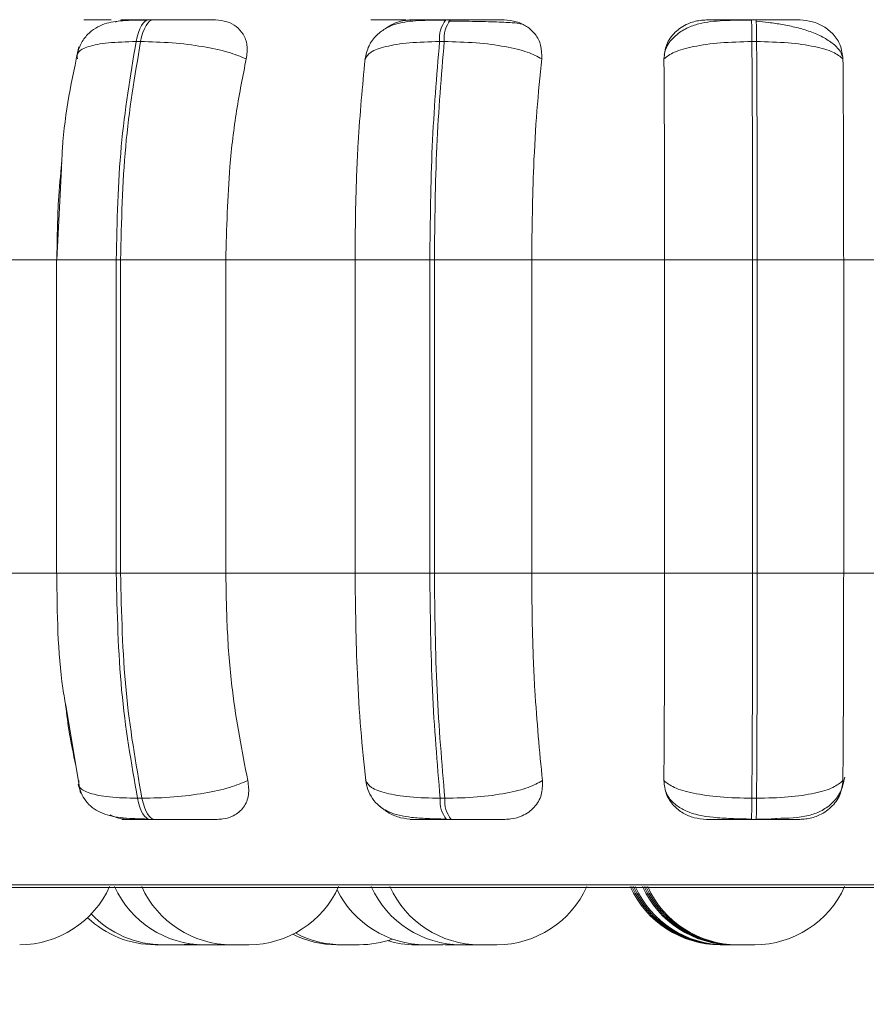
# Model space of a CAD drawing. Units: millimetres. Extents: x 913 to 1326, y 2 to 282.
# Drawn here: x 954 to 955, y 83 to 84 of the extents above; entities that cross this region are included whole.
import ezdxf

# ---------------------------------------------------------------- set-up
doc = ezdxf.new("R2010")
doc.units = ezdxf.units.MM
doc.header["$PDSIZE"] = -1
doc.layers.add('DIMENSIONS', color=252, linetype='Continuous')
doc.styles.get("Standard").update_dxf_attribs({"font": 'arial.ttf'})
doc.dimstyles.new('ISO-25 - ab', dxfattribs={"dimtxt": 3, "dimasz": 2.5, "dimexe": 1.25, "dimexo": 0.625, "dimtad": 1, "dimdec": 0, "dimlfac": 30, "dimrnd": 5, "dimzin": 1, "dimtxsty": 'Standard', "dimcen": 2.5, "dimadec": 0, "dimazin": 0, "dimtfac": 1, "dimtdec": 0, "dimtmove": 0, "dimatfit": 3, "dimfxl": 1, "dimlwd": 15, "dimlwe": 15, "dimarcsym": 0})

# ---------------------------------------------------------------- blocks, each defined once
blk = doc.blocks.new('*D26')
at = {"layer": 'Defpoints', "color": 0, "lineweight": 15, "transparency": 16777216}
for p in [(953.07644, 83.94126), (1017.24311, 83.94126), (1017.24311, 71.81668)]:
    blk.add_point(p, dxfattribs=at)
at = {"layer": 'DIMENSIONS', "color": 0, "lineweight": 15, "transparency": 16777216}
for p, q in [((953.07644, 83.31626), (953.07644, 70.56668)), ((1017.24311, 83.31626), (1017.24311, 70.56668)), ((955.57644, 71.81668), (1014.74311, 71.81668))]:
    blk.add_line(p, q, dxfattribs=at)
for points in [[(955.57644, 72.23335), (955.57644, 71.40001), (953.07644, 71.81668)], [(1014.74311, 72.23335), (1014.74311, 71.40001), (1017.24311, 71.81668)]]:
    blk.add_solid(points, dxfattribs=at)
at = {"layer": 'DIMENSIONS', "color": 0, "lineweight": 15, "transparency": 16777216, "insert": (985.15978, 74.36426), "char_height": 3, "attachment_point": 5}
blk.add_mtext('1925 [75,8"]', dxfattribs=at)
blk = doc.blocks.new('*D27')
at = {"layer": 'Defpoints', "color": 0, "lineweight": 15, "transparency": 16777216}
for p in [(942.76367, 116.50472), (985.15978, 116.50472), (953.75338, 83.03738)]:
    blk.add_point(p, dxfattribs=at)
at = {"layer": 'DIMENSIONS', "color": 0, "lineweight": 15, "transparency": 16777216}
for p, q in [((984.53478, 116.50472), (941.51367, 116.50472)), ((942.76367, 85.53738), (942.76367, 114.00472)), ((953.12838, 83.03738), (941.51367, 83.03738))]:
    blk.add_line(p, q, dxfattribs=at)
for points in [[(942.347, 114.00472), (943.18033, 114.00472), (942.76367, 116.50472)], [(942.347, 85.53738), (943.18033, 85.53738), (942.76367, 83.03738)]]:
    blk.add_solid(points, dxfattribs=at)
at = {"layer": 'DIMENSIONS', "color": 0, "lineweight": 15, "transparency": 16777216, "insert": (940.21609, 99.77105), "char_height": 3, "attachment_point": 5, "rotation": 90}
blk.add_mtext('1005 [39,5"]', dxfattribs=at)

msp = doc.modelspace()

# ---------------------------------------------------------------- linework, layer by layer
at = {"color": 7, "linetype": 'Continuous', "lineweight": 15}
for p, q in [((954.30812, 83.72611), (954.30481, 83.72611)), ((954.5294, 83.72611), (954.52594, 83.72611)), ((954.53811, 83.725), (954.52805, 83.72506)), ((954.75709, 83.72611), (954.75358, 83.72611)), ((954.29865, 83.70989), (954.29533, 83.70989)), ((954.52476, 83.70989), (954.52129, 83.70989)), ((954.75742, 83.70989), (954.75391, 83.70989)), ((954.46581, 83.69694), (954.46653, 83.69921)), ((954.23971, 83.61528), (954.23621, 83.54739)), ((954.14587, 83.54739), (954.23634, 83.54739)), ((954.23593, 83.54739), (954.23593, 83.31405)), ((954.28051, 83.54739), (954.28374, 83.54739)), ((954.28051, 83.31405), (954.28051, 83.54739)), ((954.28374, 83.54739), (954.36214, 83.54739)), ((954.28374, 83.54739), (954.28374, 83.31405)), ((954.36214, 83.54739), (954.45835, 83.54739)), ((954.36214, 83.54739), (954.36214, 83.31405)), ((954.45835, 83.31405), (954.45835, 83.54739)), ((954.45835, 83.54739), (954.51405, 83.54739)), ((954.51405, 83.31405), (954.51405, 83.54739)), ((954.51405, 83.54739), (954.51742, 83.54739)), ((954.51742, 83.54739), (954.58991, 83.54739)), ((954.51742, 83.54739), (954.51742, 83.31405)), ((954.58991, 83.54739), (954.58991, 83.31405)), ((954.58991, 83.54739), (954.68892, 83.54739)), ((954.68892, 83.31405), (954.68892, 83.54739)), ((954.68892, 83.54739), (954.75447, 83.54739)), ((954.75447, 83.31405), (954.75447, 83.54739)), ((954.75447, 83.54739), (954.75788, 83.54739)), ((954.75788, 83.54739), (954.82225, 83.54739)), ((954.75788, 83.54739), (954.75788, 83.31405)), ((954.82225, 83.54739), (954.82225, 83.31405)), ((954.82225, 83.54739), (954.92106, 83.54739)), ((954.14587, 83.31405), (954.23634, 83.31405)), ((954.28051, 83.31405), (954.28374, 83.31405)), ((954.28374, 83.31405), (954.36214, 83.31405)), ((954.36214, 83.31405), (954.45835, 83.31405)), ((954.45835, 83.31405), (954.51405, 83.31405)), ((954.51405, 83.31405), (954.51742, 83.31405)), ((954.51742, 83.31405), (954.58991, 83.31405)), ((954.58991, 83.31405), (954.68892, 83.31405)), ((954.68892, 83.31405), (954.75447, 83.31405)), ((954.75447, 83.31405), (954.75788, 83.31405)), ((954.75788, 83.31405), (954.82225, 83.31405)), ((954.82225, 83.31405), (954.92106, 83.31405)), ((954.24321, 83.21396), (954.25395, 83.15025)), ((954.29637, 83.14641), (954.29969, 83.14641)), ((954.5218, 83.14641), (954.52527, 83.14641)), ((954.75387, 83.14641), (954.75738, 83.14641)), ((954.30574, 83.13072), (954.30906, 83.13072)), ((954.52639, 83.13072), (954.52986, 83.13072)), ((954.75355, 83.13072), (954.75706, 83.13072)), ((953.55037, 83.07993), (955.93037, 83.07993)), ((954.32808, 83.03739), (954.31525, 83.03739)), ((954.33954, 83.03739), (954.3267, 83.03739)), ((954.32808, 83.03739), (954.33716, 83.03795)), ((954.33954, 83.03739), (954.34289, 83.03746)), ((954.35907, 83.03739), (954.36274, 83.03748)), ((954.37927, 83.03739), (954.3664, 83.03739)), ((954.46154, 83.03739), (954.44871, 83.03739)), ((954.52362, 83.03739), (954.51074, 83.03739)), ((954.5236, 83.03739), (954.53103, 83.03777)), ((954.52538, 83.03741), (954.52717, 83.03739))]:
    msp.add_line(p, q, dxfattribs=at)
at = {"color": 8, "linetype": 'Continuous', "lineweight": 15}
for p, q in [((954.30812, 83.72611), (954.30817, 83.72611)), ((954.23593, 83.54739), (954.28051, 83.54739)), ((954.23593, 83.31405), (954.28051, 83.31405)), ((953.54215, 83.0821), (955.9386, 83.0821))]:
    msp.add_line(p, q, dxfattribs=at)
at = {"color": 7, "linetype": 'Continuous', "lineweight": 15, "flags": 128}
for points in [[(954.29533, 83.70989), (954.29615, 83.71344), (954.2971, 83.71664), (954.29819, 83.71945), (954.29938, 83.72181), (954.30067, 83.72368), (954.30203, 83.72503), (954.30343, 83.72585), (954.30485, 83.72611)], [(954.30817, 83.72611), (954.30674, 83.72585), (954.30534, 83.72503), (954.30398, 83.72368), (954.30269, 83.72181), (954.3015, 83.71945), (954.30041, 83.71664), (954.29946, 83.71344), (954.29865, 83.70989)], [(954.30574, 83.13072), (954.30435, 83.13099), (954.30298, 83.13178), (954.30165, 83.1331), (954.30039, 83.1349), (954.29921, 83.13718), (954.29814, 83.13989), (954.29719, 83.14298), (954.29637, 83.14641)], [(954.29969, 83.14641), (954.3005, 83.14298), (954.30145, 83.13989), (954.30253, 83.13718), (954.3037, 83.1349), (954.30496, 83.1331), (954.30629, 83.13178), (954.30766, 83.13099), (954.30906, 83.13072)]]:
    msp.add_lwpolyline(points, dxfattribs=at)
at = {"color": 7, "linetype": 'Continuous', "lineweight": 15}
for centre, radius, start, end in [((954.54382, 83.71219), 0.02264, 142.06519, 185.84909), ((954.54728, 83.71219), 0.02264, 142.06519, 185.84909), ((954.49234, 83.71271), 0.26159, 359.3811, 2.93693), ((954.49631, 83.71272), 0.26112, 359.37795, 2.94008), ((954.54367, 83.14429), 0.02197, 174.47813, 218.15454), ((954.54714, 83.14429), 0.02197, 174.47813, 218.15454), ((954.50134, 83.14376), 0.25254, 357.03986, 0.60021), ((954.50486, 83.14376), 0.25254, 357.03986, 0.60021), ((954.20865, 83.11072), 0.07333, 270, 335.85226), ((954.34624, 83.11072), 0.07333, 204.14774, 270), ((954.36642, 83.11072), 0.07333, 204.14774, 270), ((954.37925, 83.11072), 0.07333, 270, 335.85226), ((954.53729, 83.11072), 0.07333, 204.14774, 270), ((954.55125, 83.11072), 0.07333, 204.14774, 270), ((954.56408, 83.11072), 0.07333, 270, 335.85226), ((954.73018, 83.11072), 0.07333, 204.14774, 270), ((954.73146, 83.11072), 0.07333, 204.14774, 270), ((954.73272, 83.11072), 0.07333, 204.14774, 270), ((954.73398, 83.11072), 0.07333, 204.14774, 270), ((954.73941, 83.11072), 0.07333, 204.14774, 270), ((954.74067, 83.11072), 0.07333, 204.14774, 270), ((954.74193, 83.11072), 0.07333, 204.14774, 270), ((954.74321, 83.11072), 0.07333, 204.14774, 270), ((954.75604, 83.11072), 0.07333, 270, 335.85226), ((954.51076, 83.11072), 0.07333, 206.2772, 270), ((954.30963, 83.11072), 0.07333, 226.48923, 270), ((954.31525, 83.11072), 0.07333, 223.37819, 270), ((954.44486, 83.11072), 0.07333, 243.42567, 270), ((954.44871, 83.11072), 0.07333, 241.7343, 270), ((954.46154, 83.11072), 0.07333, 270, 289.60874), ((954.50341, 83.11072), 0.07333, 253.41157, 270)]:
    msp.add_arc(centre, radius, start, end, dxfattribs=at)
for points, knots in [([(954.30345, 83.72586), (954.29722, 83.72582), (954.28548, 83.72573), (954.27402, 83.72421), (954.26515, 83.72026), (954.25899, 83.71533), (954.25376, 83.70837), (954.25203, 83.70244), (954.25116, 83.69948)], [0, 0, 0, 0, 0.272927, 0.514432, 0.632907, 0.75368, 0.877148, 1, 1, 1, 1]), ([(954.26189, 83.72594), (954.2599, 83.72596), (954.25591, 83.726), (954.25637, 83.72605), (954.25969, 83.72608), (954.26393, 83.7261), (954.26958, 83.72611), (954.27438, 83.72611), (954.27675, 83.72611)], [0, 0, 0, 0, 0.249964, 0.499288, 0.626927, 0.74989, 0.876061, 1, 1, 1, 1]), ([(954.27993, 83.72442), (954.28136, 83.72489), (954.28432, 83.72585), (954.28725, 83.72591), (954.28876, 83.72594)], [0, 0, 0, 0, 0.48384, 1, 1, 1, 1]), ([(954.28876, 83.72594), (954.28688, 83.72596), (954.28311, 83.726), (954.28389, 83.72605), (954.28743, 83.72608), (954.29183, 83.7261), (954.2976, 83.72611), (954.30245, 83.72611), (954.30485, 83.72611)], [0, 0, 0, 0, 0.2499569, 0.4992879, 0.6266412, 0.7498625, 0.8759237, 1, 1, 1, 1]), ([(954.35438, 83.72594), (954.35275, 83.72596), (954.3495, 83.726), (954.34039, 83.72605), (954.33138, 83.72608), (954.32378, 83.7261), (954.31582, 83.72611), (954.3107, 83.72611), (954.30817, 83.72611)], [0, 0, 0, 0, 0.249945, 0.499282, 0.626914, 0.749894, 0.876058, 1, 1, 1, 1]), ([(954.35438, 83.72594), (954.35733, 83.72568), (954.3632, 83.72515), (954.3703, 83.72126), (954.3756, 83.71533), (954.37863, 83.70704), (954.3778, 83.7004), (954.37736, 83.69694)], [0, 0, 0, 0, 0.177758, 0.354831, 0.546298, 0.763531, 1, 1, 1, 1]), ([(954.52527, 83.72586), (954.51853, 83.72583), (954.50551, 83.72577), (954.49198, 83.7243), (954.48155, 83.72026), (954.47421, 83.7149), (954.4681, 83.70698), (954.46653, 83.70008), (954.46574, 83.69661)], [0, 0, 0, 0, 0.25029, 0.483456, 0.603515, 0.730546, 0.864314, 1, 1, 1, 1]), ([(954.47246, 83.72594), (954.47134, 83.72596), (954.46912, 83.726), (954.47195, 83.72605), (954.47696, 83.72608), (954.48231, 83.7261), (954.48885, 83.72611), (954.49397, 83.72611), (954.4965, 83.72611)], [0, 0, 0, 0, 0.2499539, 0.4992782, 0.6269346, 0.7498871, 0.8760678, 1, 1, 1, 1]), ([(954.48187, 83.72), (954.48351, 83.72112), (954.48763, 83.72395), (954.49453, 83.72564), (954.49919, 83.72586), (954.50076, 83.72594)], [0, 0, 0, 0, 0.30378, 0.765796, 1, 1, 1, 1]), ([(954.50076, 83.72594), (954.49977, 83.72596), (954.49778, 83.726), (954.50091, 83.72605), (954.50613, 83.72608), (954.51161, 83.7261), (954.51826, 83.72611), (954.52341, 83.72611), (954.52596, 83.72611)], [0, 0, 0, 0, 0.249938, 0.499276, 0.626639, 0.749879, 0.875913, 1, 1, 1, 1]), ([(954.56939, 83.72594), (954.56866, 83.72596), (954.56721, 83.726), (954.55999, 83.72605), (954.55209, 83.72608), (954.54503, 83.7261), (954.53732, 83.72611), (954.53204, 83.72611), (954.52942, 83.72611)], [0, 0, 0, 0, 0.249926, 0.499284, 0.62695, 0.7499, 0.876066, 1, 1, 1, 1]), ([(954.58221, 83.72301), (954.58098, 83.72325), (954.57819, 83.7238), (954.56855, 83.72433), (954.55785, 83.72468), (954.54851, 83.72487), (954.54167, 83.72498), (954.53818, 83.725), (954.53811, 83.725)], [0, 0, 0, 0, 0.236931, 0.537688, 0.689804, 0.842987, 0.996856, 1, 1, 1, 1]), ([(954.56939, 83.72594), (954.57249, 83.72568), (954.57869, 83.72515), (954.58669, 83.72126), (954.59308, 83.71533), (954.59741, 83.70704), (954.59738, 83.7004), (954.59737, 83.69694)], [0, 0, 0, 0, 0.177757, 0.354805, 0.546332, 0.763513, 1, 1, 1, 1]), ([(954.6884, 83.69694), (954.68879, 83.70057), (954.68958, 83.70782), (954.69613, 83.71707), (954.70516, 83.72314), (954.71371, 83.72567), (954.71845, 83.72587), (954.72004, 83.72594)], [0, 0, 0, 0, 0.2479811, 0.4963147, 0.7329092, 0.9101584, 1, 1, 1, 1]), ([(954.75363, 83.72586), (954.74652, 83.72583), (954.73255, 83.72577), (954.71701, 83.72426), (954.70501, 83.72008), (954.69654, 83.71436), (954.69033, 83.70736), (954.68897, 83.70179), (954.68849, 83.69986)], [0, 0, 0, 0, 0.254967, 0.500936, 0.631, 0.771108, 0.920606, 1, 1, 1, 1]), ([(954.72004, 83.72594), (954.71997, 83.72596), (954.71982, 83.726), (954.7252, 83.72605), (954.73194, 83.72608), (954.73835, 83.7261), (954.74567, 83.72611), (954.75096, 83.72611), (954.75358, 83.72611)], [0, 0, 0, 0, 0.249969, 0.499269, 0.626653, 0.749882, 0.875916, 1, 1, 1, 1]), ([(954.78959, 83.72594), (954.78978, 83.72596), (954.79018, 83.726), (954.78507, 83.72605), (954.77852, 83.72608), (954.77222, 83.7261), (954.76498, 83.72611), (954.7597, 83.72611), (954.75709, 83.72611)], [0, 0, 0, 0, 0.249966, 0.49925, 0.626945, 0.74991, 0.876058, 1, 1, 1, 1]), ([(954.82126, 83.69896), (954.82092, 83.69994), (954.81975, 83.70325), (954.81482, 83.70814), (954.80711, 83.71336), (954.7977, 83.71739), (954.78742, 83.72042), (954.77688, 83.72258), (954.7666, 83.72409), (954.76024, 83.72474), (954.75719, 83.72506)], [0, 0, 0, 0, 0.063058, 0.215292, 0.362827, 0.505322, 0.641068, 0.769194, 0.889074, 1, 1, 1, 1]), ([(954.78959, 83.72594), (954.79276, 83.72568), (954.79909, 83.72515), (954.80774, 83.72126), (954.81504, 83.71533), (954.82053, 83.70704), (954.82131, 83.7004), (954.82172, 83.69694)], [0, 0, 0, 0, 0.177762, 0.354832, 0.546334, 0.763559, 1, 1, 1, 1]), ([(954.25156, 83.69694), (954.25138, 83.6987), (954.25102, 83.70229), (954.2591, 83.7064), (954.27372, 83.70931), (954.28807, 83.70969), (954.29533, 83.70989)], [0, 0, 0, 0, 0.236588, 0.482332, 0.737989, 1, 1, 1, 1]), ([(954.28051, 83.54739), (954.28116, 83.57599), (954.28245, 83.6332), (954.29104, 83.68432), (954.29533, 83.70989)], [0, 0, 0, 0, 0.500002, 1, 1, 1, 1]), ([(954.29865, 83.70989), (954.29434, 83.68432), (954.28572, 83.6332), (954.2844, 83.57599), (954.28374, 83.54739)], [0, 0, 0, 0, 0.4999956, 1, 1, 1, 1]), ([(954.37736, 83.69694), (954.37311, 83.6987), (954.36445, 83.70229), (954.34503, 83.7064), (954.32197, 83.70931), (954.30648, 83.70969), (954.29865, 83.70989)], [0, 0, 0, 0, 0.23656, 0.482313, 0.737989, 1, 1, 1, 1]), ([(954.46581, 83.69694), (954.46685, 83.6987), (954.46898, 83.70229), (954.48058, 83.7064), (954.49821, 83.70931), (954.51354, 83.70969), (954.52129, 83.70989)], [0, 0, 0, 0, 0.236556, 0.482294, 0.73798, 1, 1, 1, 1]), ([(954.51405, 83.54739), (954.51436, 83.57599), (954.51499, 83.6332), (954.51919, 83.68432), (954.52129, 83.70989)], [0, 0, 0, 0, 0.500006, 1, 1, 1, 1]), ([(954.52476, 83.70989), (954.52264, 83.68432), (954.51841, 83.6332), (954.51775, 83.57599), (954.51742, 83.54739)], [0, 0, 0, 0, 0.499998, 1, 1, 1, 1]), ([(954.59737, 83.69694), (954.59416, 83.6987), (954.5876, 83.70229), (954.57044, 83.7064), (954.54867, 83.70931), (954.53279, 83.70969), (954.52476, 83.70989)], [0, 0, 0, 0, 0.236557, 0.482308, 0.737986, 1, 1, 1, 1]), ([(954.6884, 83.69694), (954.69063, 83.6987), (954.69519, 83.7023), (954.70996, 83.7064), (954.73006, 83.70931), (954.7459, 83.70969), (954.75391, 83.70989)], [0, 0, 0, 0, 0.236538, 0.482314, 0.737985, 1, 1, 1, 1]), ([(954.75447, 83.54739), (954.75444, 83.57599), (954.75438, 83.6332), (954.75406, 83.68432), (954.75391, 83.70989)], [0, 0, 0, 0, 0.500002, 1, 1, 1, 1]), ([(954.75742, 83.70989), (954.75756, 83.68432), (954.75784, 83.6332), (954.75787, 83.57599), (954.75788, 83.54739)], [0, 0, 0, 0, 0.499997, 1, 1, 1, 1]), ([(954.82172, 83.69694), (954.81964, 83.6987), (954.8154, 83.70229), (954.80102, 83.7064), (954.7812, 83.70931), (954.76541, 83.70969), (954.75742, 83.70989)], [0, 0, 0, 0, 0.236558, 0.482314, 0.737988, 1, 1, 1, 1]), ([(954.25272, 83.70594), (954.24751, 83.68174), (954.24137, 83.65314), (954.23993, 83.62033), (954.23971, 83.61528)], [0, 0, 0, 0, 0.846348, 1, 1, 1, 1]), ([(954.37736, 83.69694), (954.37482, 83.68432), (954.36975, 83.65907), (954.3637, 83.60892), (954.36273, 83.57076), (954.36214, 83.54739)], [0, 0, 0, 0, 0.279277, 0.558468, 1, 1, 1, 1]), ([(954.45835, 83.54739), (954.45846, 83.56213), (954.4587, 83.59162), (954.46083, 83.64337), (954.46392, 83.67658), (954.46581, 83.69694)], [0, 0, 0, 0, 0.279112, 0.558224, 1, 1, 1, 1]), ([(954.59737, 83.69694), (954.59613, 83.68432), (954.59364, 83.65907), (954.59067, 83.60892), (954.5902, 83.57076), (954.58991, 83.54739)], [0, 0, 0, 0, 0.279277, 0.558459, 1, 1, 1, 1]), ([(954.68892, 83.54739), (954.68891, 83.56213), (954.68889, 83.59162), (954.68875, 83.64337), (954.68853, 83.67658), (954.6884, 83.69694)], [0, 0, 0, 0, 0.279115, 0.558225, 1, 1, 1, 1]), ([(954.82172, 83.69694), (954.82181, 83.68432), (954.82199, 83.65907), (954.82219, 83.60892), (954.82223, 83.57076), (954.82225, 83.54739)], [0, 0, 0, 0, 0.279287, 0.558458, 1, 1, 1, 1]), ([(954.23634, 83.54739), (954.2365, 83.5622), (954.23677, 83.58673), (954.23903, 83.61025), (954.23993, 83.61957)], [0, 0, 0, 0, 0.604059, 1, 1, 1, 1]), ([(954.23621, 83.31405), (954.23653, 83.28436), (954.23691, 83.24918), (954.24236, 83.21871), (954.24321, 83.21396)], [0, 0, 0, 0, 0.84406, 1, 1, 1, 1]), ([(954.29637, 83.14641), (954.29178, 83.17266), (954.2826, 83.22517), (954.28121, 83.28443), (954.28051, 83.31405)], [0, 0, 0, 0, 0.500001, 1, 1, 1, 1]), ([(954.28374, 83.31405), (954.28445, 83.28443), (954.28587, 83.22517), (954.29508, 83.17266), (954.29969, 83.14641)], [0, 0, 0, 0, 0.4999985, 1, 1, 1, 1]), ([(954.36214, 83.31405), (954.36239, 83.29931), (954.36289, 83.26982), (954.36736, 83.21614), (954.37418, 83.18151), (954.37848, 83.15963)], [0, 0, 0, 0, 0.269141, 0.538288, 1, 1, 1, 1]), ([(954.46636, 83.15963), (954.46506, 83.17209), (954.46248, 83.19699), (954.45922, 83.24856), (954.45869, 83.2887), (954.45835, 83.31405)], [0, 0, 0, 0, 0.269322, 0.538542, 1, 1, 1, 1]), ([(954.5218, 83.14641), (954.51955, 83.17266), (954.51506, 83.22518), (954.51439, 83.28443), (954.51405, 83.31405)], [0, 0, 0, 0, 0.499996, 1, 1, 1, 1]), ([(954.51742, 83.31405), (954.51778, 83.28443), (954.51848, 83.22518), (954.52301, 83.17266), (954.52527, 83.14641)], [0, 0, 0, 0, 0.5000037, 1, 1, 1, 1]), ([(954.58991, 83.31405), (954.59003, 83.29931), (954.59028, 83.26982), (954.59246, 83.21614), (954.59581, 83.18151), (954.59792, 83.15963)], [0, 0, 0, 0, 0.26914, 0.538283, 1, 1, 1, 1]), ([(954.68836, 83.15963), (954.68845, 83.17209), (954.68862, 83.19699), (954.68886, 83.24857), (954.6889, 83.2887), (954.68892, 83.31405)], [0, 0, 0, 0, 0.26932, 0.538536, 1, 1, 1, 1]), ([(954.75387, 83.14641), (954.75404, 83.17266), (954.75437, 83.22517), (954.75443, 83.28443), (954.75447, 83.31405)], [0, 0, 0, 0, 0.499998, 1, 1, 1, 1]), ([(954.75788, 83.31405), (954.75787, 83.28443), (954.75784, 83.22517), (954.75754, 83.17266), (954.75738, 83.14641)], [0, 0, 0, 0, 0.500002, 1, 1, 1, 1]), ([(954.82225, 83.31405), (954.82224, 83.29931), (954.82223, 83.26982), (954.82207, 83.21614), (954.82183, 83.18151), (954.82168, 83.15963)], [0, 0, 0, 0, 0.26914, 0.53828, 1, 1, 1, 1]), ([(954.25048, 83.1708), (954.24857, 83.17955), (954.2453, 83.19448), (954.24336, 83.21136), (954.24256, 83.21835)], [0, 0, 0, 0, 0.585779, 1, 1, 1, 1]), ([(954.25268, 83.15963), (954.25249, 83.15785), (954.2521, 83.1542), (954.26005, 83.15), (954.27464, 83.147), (954.28906, 83.14661), (954.29637, 83.14641)], [0, 0, 0, 0, 0.23529, 0.480718, 0.736686, 1, 1, 1, 1]), ([(954.37848, 83.15963), (954.37426, 83.15785), (954.36564, 83.1542), (954.34629, 83.15), (954.32317, 83.147), (954.30759, 83.14661), (954.29969, 83.14641)], [0, 0, 0, 0, 0.235256, 0.480694, 0.736682, 1, 1, 1, 1]), ([(954.37848, 83.15963), (954.37896, 83.15599), (954.3799, 83.14869), (954.37598, 83.13943), (954.36896, 83.13342), (954.36154, 83.13098), (954.35718, 83.13078), (954.35574, 83.13072)], [0, 0, 0, 0, 0.250978, 0.502293, 0.74132, 0.914564, 1, 1, 1, 1]), ([(954.46627, 83.16008), (954.46673, 83.15768), (954.46769, 83.15254), (954.47129, 83.14584), (954.47639, 83.14028), (954.48557, 83.13463), (954.49721, 83.13229), (954.51211, 83.13127), (954.5211, 83.13107), (954.52573, 83.13097)], [0, 0, 0, 0, 0.085245, 0.1823548, 0.2916862, 0.4123661, 0.685391, 0.8379858, 1, 1, 1, 1]), ([(954.46636, 83.15963), (954.46738, 83.15785), (954.46948, 83.1542), (954.48096, 83.15), (954.49859, 83.147), (954.51399, 83.14661), (954.5218, 83.14641)], [0, 0, 0, 0, 0.235257, 0.480699, 0.736687, 1, 1, 1, 1]), ([(954.59792, 83.15963), (954.59473, 83.15785), (954.58822, 83.1542), (954.57115, 83.15), (954.54934, 83.147), (954.53337, 83.14661), (954.52527, 83.14641)], [0, 0, 0, 0, 0.235258, 0.480708, 0.736691, 1, 1, 1, 1]), ([(954.59792, 83.15963), (954.59793, 83.15599), (954.59794, 83.14869), (954.59246, 83.13943), (954.5842, 83.13342), (954.57607, 83.13098), (954.5715, 83.13078), (954.57, 83.13072)], [0, 0, 0, 0, 0.2509695, 0.5023149, 0.7413126, 0.9145473, 1, 1, 1, 1]), ([(954.68836, 83.15963), (954.69057, 83.15785), (954.69509, 83.1542), (954.70975, 83.15), (954.72988, 83.147), (954.7458, 83.14661), (954.75387, 83.14641)], [0, 0, 0, 0, 0.2352588, 0.4807049, 0.7366777, 1, 1, 1, 1]), ([(954.7201, 83.13072), (954.71696, 83.13098), (954.71069, 83.1315), (954.70216, 83.1353), (954.69494, 83.1411), (954.68944, 83.14937), (954.68873, 83.15609), (954.68836, 83.15963)], [0, 0, 0, 0, 0.174703, 0.348625, 0.538284, 0.75597, 1, 1, 1, 1]), ([(954.82168, 83.15963), (954.81962, 83.15785), (954.81542, 83.1542), (954.80115, 83.15), (954.78131, 83.147), (954.76543, 83.14661), (954.75738, 83.14641)], [0, 0, 0, 0, 0.235259, 0.480699, 0.736691, 1, 1, 1, 1]), ([(954.77243, 83.13144), (954.78063, 83.13162), (954.79219, 83.13187), (954.80537, 83.13661), (954.81375, 83.14226), (954.82065, 83.15083), (954.82221, 83.15827), (954.823, 83.16205)], [0, 0, 0, 0, 0.357697, 0.504296, 0.661183, 0.82827, 1, 1, 1, 1]), ([(954.82168, 83.15963), (954.82122, 83.15599), (954.8203, 83.14869), (954.81345, 83.13943), (954.80418, 83.13342), (954.79559, 83.13098), (954.79096, 83.13078), (954.78943, 83.13072)], [0, 0, 0, 0, 0.250965, 0.5023, 0.741298, 0.914547, 1, 1, 1, 1]), ([(954.25229, 83.15688), (954.25292, 83.15468), (954.25424, 83.15004), (954.25789, 83.14412), (954.26267, 83.13926), (954.27081, 83.13435), (954.2807, 83.13223), (954.29305, 83.13127), (954.30054, 83.13107), (954.30439, 83.13097)], [0, 0, 0, 0, 0.0905017, 0.1911282, 0.3022537, 0.4233171, 0.6935495, 0.8424939, 1, 1, 1, 1]), ([(954.68995, 83.15114), (954.69047, 83.14994), (954.69226, 83.14594), (954.69739, 83.14107), (954.70782, 83.13478), (954.72147, 83.13234), (954.73859, 83.13127), (954.74849, 83.13107), (954.75359, 83.13097)], [0, 0, 0, 0, 0.052964, 0.178175, 0.317311, 0.633445, 0.811076, 1, 1, 1, 1]), ([(954.50159, 83.13072), (954.49847, 83.13099), (954.49224, 83.13151), (954.48347, 83.13509), (954.47899, 83.13871), (954.47677, 83.1405)], [0, 0, 0, 0, 0.3363225, 0.6711694, 1, 1, 1, 1]), ([(954.29033, 83.13072), (954.28729, 83.13091), (954.28242, 83.13122), (954.2778, 83.13329), (954.27606, 83.13406)], [0, 0, 0, 0, 0.6247653, 1, 1, 1, 1]), ([(954.29033, 83.13072), (954.28831, 83.13072), (954.28427, 83.13072), (954.28473, 83.13072), (954.28812, 83.13072), (954.29248, 83.13072), (954.29831, 83.13072), (954.30328, 83.13072), (954.30574, 83.13072)], [0, 0, 0, 0, 0.250041, 0.499275, 0.626935, 0.749947, 0.876118, 1, 1, 1, 1]), ([(954.30906, 83.13072), (954.31166, 83.13072), (954.31691, 83.13072), (954.32507, 83.13072), (954.33282, 83.13072), (954.34191, 83.13072), (954.35101, 83.13072), (954.35416, 83.13072), (954.35574, 83.13072)], [0, 0, 0, 0, 0.123741, 0.250027, 0.372758, 0.500727, 0.749928, 1, 1, 1, 1]), ([(954.50159, 83.13072), (954.50047, 83.13072), (954.49825, 83.13072), (954.50113, 83.13072), (954.50626, 83.13072), (954.51176, 83.13072), (954.5185, 83.13072), (954.52378, 83.13072), (954.52639, 83.13072)], [0, 0, 0, 0, 0.250057, 0.4993, 0.626987, 0.749978, 0.87613, 1, 1, 1, 1]), ([(954.52986, 83.13072), (954.53254, 83.13072), (954.53796, 83.13072), (954.54584, 83.13072), (954.553, 83.13072), (954.56093, 83.13072), (954.56804, 83.13072), (954.56934, 83.13072), (954.57, 83.13072)], [0, 0, 0, 0, 0.123747, 0.250043, 0.37278, 0.500723, 0.749989, 1, 1, 1, 1]), ([(954.7201, 83.13072), (954.71993, 83.13072), (954.71959, 83.13072), (954.7248, 83.13072), (954.73151, 83.13072), (954.73798, 83.13072), (954.74544, 83.13072), (954.75086, 83.13072), (954.75355, 83.13072)], [0, 0, 0, 0, 0.250056, 0.499305, 0.626946, 0.749967, 0.876121, 1, 1, 1, 1]), ([(954.75706, 83.13072), (954.75974, 83.13072), (954.76515, 83.13072), (954.77252, 83.13072), (954.77888, 83.13072), (954.7854, 83.13072), (954.79031, 83.13072), (954.78972, 83.13072), (954.78943, 83.13072)], [0, 0, 0, 0, 0.123745, 0.250034, 0.372766, 0.500708, 0.749961, 1, 1, 1, 1]), ([(954.75711, 83.13097), (954.76094, 83.13089), (954.76636, 83.13078), (954.77105, 83.13129), (954.77243, 83.13144)], [0, 0, 0, 0, 0.706664, 1, 1, 1, 1]), ([(954.30965, 83.03739), (954.30964, 83.03739), (954.30961, 83.03739), (954.30995, 83.03739), (954.31069, 83.03739), (954.31122, 83.03739), (954.31154, 83.03739), (954.31156, 83.03739), (954.31163, 83.03739), (954.31223, 83.03739), (954.31345, 83.03739), (954.31476, 83.03739), (954.31537, 83.03739), (954.31538, 83.03739)], [0, 0, 0, 0, 0.053008, 0.27312, 0.406565, 0.539717, 0.540035, 0.54235, 0.548417, 0.571179, 0.807586, 0.994246, 1, 1, 1, 1]), ([(954.31872, 83.03739), (954.31904, 83.03739), (954.31973, 83.03739), (954.32033, 83.03739), (954.3207, 83.03739), (954.32092, 83.03739), (954.32105, 83.03739), (954.32114, 83.03739)], [0, 0, 0, 0, 0.334449, 0.724965, 0.73711, 0.838299, 1, 1, 1, 1]), ([(954.33724, 83.03739), (954.33721, 83.03739), (954.33715, 83.03739), (954.3375, 83.03739), (954.3378, 83.03739), (954.33805, 83.03739), (954.33807, 83.03739), (954.33812, 83.03739), (954.33855, 83.03739), (954.33952, 83.03739), (954.34105, 83.03739), (954.34268, 83.03739), (954.34422, 83.03739), (954.34571, 83.03739), (954.34648, 83.03739), (954.34695, 83.03739), (954.34766, 83.03739), (954.3486, 83.03739), (954.3494, 83.03739), (954.3499, 83.03739), (954.34992, 83.03739), (954.34994, 83.03739)], [0, 0, 0, 0, 0.044325, 0.106702, 0.168967, 0.169091, 0.170125, 0.172983, 0.183637, 0.294111, 0.381309, 0.441529, 0.54432, 0.606679, 0.668918, 0.670864, 0.686994, 0.793287, 0.856203, 0.918967, 1, 1, 1, 1]), ([(954.34624, 83.03739), (954.34624, 83.03739), (954.34621, 83.03739), (954.34631, 83.03739), (954.34648, 83.03739), (954.3465, 83.03739), (954.34676, 83.03739), (954.34731, 83.03739), (954.34844, 83.03739), (954.34906, 83.03739), (954.34949, 83.03739), (954.34951, 83.03739), (954.3496, 83.03739), (954.35031, 83.03739), (954.3517, 83.03739), (954.35345, 83.03739), (954.35508, 83.03739), (954.35644, 83.03739), (954.35756, 83.03739), (954.35802, 83.03739), (954.3583, 83.03739), (954.35869, 83.03739), (954.35908, 83.03739), (954.35905, 83.03739), (954.35904, 83.03739)], [0, 0, 0, 0, 0.022898, 0.085755, 0.086181, 0.090687, 0.10305, 0.210009, 0.272832, 0.335632, 0.335755, 0.336853, 0.33969, 0.350375, 0.460791, 0.547977, 0.60819, 0.710892, 0.773285, 0.835588, 0.83743, 0.853562, 0.959947, 1, 1, 1, 1]), ([(954.35437, 83.03739), (954.35436, 83.03739), (954.35429, 83.03739), (954.35445, 83.03739), (954.3547, 83.03739), (954.35481, 83.03739)], [0, 0, 0, 0, 0.0242, 0.563303, 1, 1, 1, 1]), ([(954.35848, 83.03739), (954.35859, 83.03739), (954.35933, 83.03739), (954.36058, 83.03739), (954.3621, 83.03739), (954.36292, 83.03739), (954.36341, 83.03739), (954.36418, 83.03739), (954.3652, 83.03739), (954.36608, 83.03739), (954.36636, 83.03739), (954.36645, 83.03739)], [0, 0, 0, 0, 0.037092, 0.258971, 0.393526, 0.527926, 0.532146, 0.56697, 0.796456, 0.932253, 1, 1, 1, 1]), ([(954.44488, 83.03739), (954.44488, 83.03739), (954.44485, 83.03739), (954.44519, 83.03739), (954.44593, 83.03739), (954.44646, 83.03739), (954.44678, 83.03739), (954.4468, 83.03739), (954.44687, 83.03739), (954.44747, 83.03739), (954.44823, 83.03739), (954.44904, 83.03739), (954.44913, 83.03739)], [0, 0, 0, 0, 0.0636121, 0.3264684, 0.4859576, 0.6451114, 0.6454913, 0.6482809, 0.6555325, 0.6827167, 0.9652891, 1, 1, 1, 1]), ([(954.45746, 83.03739), (954.45751, 83.03739), (954.45769, 83.03739), (954.4577, 83.03739), (954.4577, 83.03739), (954.4577, 83.03739)], [0, 0, 0, 0, 0.2761831, 0.9758008, 1, 1, 1, 1]), ([(954.50341, 83.03739), (954.5034, 83.03739), (954.50333, 83.03739), (954.50353, 83.03739), (954.50373, 83.03739), (954.50392, 83.03739), (954.50393, 83.03739), (954.50397, 83.03739), (954.50431, 83.03739), (954.50513, 83.03739), (954.50654, 83.03739), (954.50809, 83.03739), (954.50949, 83.03739), (954.51047, 83.03739), (954.51076, 83.03739)], [0, 0, 0, 0, 0.005295, 0.119166, 0.233169, 0.233371, 0.235333, 0.240613, 0.259997, 0.462157, 0.621642, 0.731805, 0.919875, 1, 1, 1, 1]), ([(954.52719, 83.03739), (954.52718, 83.03739), (954.52716, 83.03739), (954.52725, 83.03739), (954.52741, 83.03739), (954.52741, 83.03739), (954.52744, 83.03739), (954.52767, 83.03739), (954.52833, 83.03739), (954.5296, 83.03739), (954.53105, 83.03739), (954.53253, 83.03739), (954.53406, 83.03739), (954.53491, 83.03739), (954.53542, 83.03739), (954.53622, 83.03739), (954.53735, 83.03739), (954.53848, 83.03739), (954.53897, 83.03739), (954.53924, 83.03739), (954.53963, 83.03739), (954.54002, 83.03739), (954.53999, 83.03739), (954.53998, 83.03739)], [0, 0, 0, 0, 0.023193, 0.085489, 0.085594, 0.086716, 0.089579, 0.100185, 0.210672, 0.297882, 0.358038, 0.460842, 0.523178, 0.585409, 0.587375, 0.60351, 0.709777, 0.772699, 0.835438, 0.83758, 0.854034, 0.960039, 1, 1, 1, 1]), ([(954.53739, 83.03739), (954.53735, 83.03739), (954.53726, 83.03739), (954.53761, 83.03739), (954.53792, 83.03739), (954.53819, 83.03739), (954.53824, 83.03739), (954.5387, 83.03739), (954.53953, 83.03739), (954.54088, 83.03739), (954.54166, 83.03739), (954.54209, 83.03739), (954.54212, 83.03739), (954.54221, 83.03739), (954.54303, 83.03739), (954.54446, 83.03739), (954.54614, 83.03739), (954.54761, 83.03739), (954.54874, 83.03739), (954.54953, 83.03739), (954.55002, 83.03739), (954.55005, 83.03739), (954.55007, 83.03739)], [0, 0, 0, 0, 0.043319, 0.106176, 0.168867, 0.16936, 0.173919, 0.186222, 0.293173, 0.356107, 0.418912, 0.419048, 0.420103, 0.422977, 0.433651, 0.544093, 0.631345, 0.69152, 0.794346, 0.856676, 0.918903, 1, 1, 1, 1]), ([(954.53846, 83.03739), (954.53846, 83.03739), (954.53842, 83.03739), (954.53845, 83.03739), (954.5386, 83.03739), (954.5386, 83.03739), (954.53863, 83.03739), (954.53873, 83.03739), (954.53897, 83.03739), (954.53918, 83.03739)], [0, 0, 0, 0, 0.016658, 0.453079, 0.453818, 0.461563, 0.481326, 0.556448, 1, 1, 1, 1]), ([(954.54393, 83.03739), (954.54426, 83.03739), (954.54501, 83.03739), (954.54578, 83.03739), (954.54631, 83.03739), (954.54712, 83.03739), (954.54829, 83.03739), (954.54949, 83.03739), (954.55003, 83.03739), (954.55032, 83.03739), (954.55076, 83.03739), (954.55131, 83.03739), (954.55122, 83.03739), (954.55119, 83.03739)], [0, 0, 0, 0, 0.091552, 0.205268, 0.208833, 0.238258, 0.432391, 0.547328, 0.661883, 0.665921, 0.695875, 0.889512, 1, 1, 1, 1]), ([(954.55136, 83.03739), (954.55134, 83.03739), (954.55128, 83.03739), (954.55168, 83.03739), (954.55215, 83.03739), (954.55237, 83.03739), (954.55245, 83.03739), (954.55291, 83.03739), (954.55383, 83.03739), (954.55523, 83.03739), (954.55604, 83.03739), (954.55647, 83.03739), (954.55649, 83.03739), (954.55659, 83.03739), (954.55741, 83.03739), (954.55884, 83.03739), (954.56049, 83.03739), (954.5619, 83.03739), (954.56296, 83.03739), (954.56367, 83.03739), (954.5639, 83.03739), (954.56399, 83.03739), (954.56407, 83.03739), (954.56404, 83.03739), (954.56401, 83.03739)], [0, 0, 0, 0, 0.064335, 0.127081, 0.189702, 0.190381, 0.194734, 0.207082, 0.314147, 0.376994, 0.439787, 0.439923, 0.44099, 0.443852, 0.454509, 0.564938, 0.652151, 0.71242, 0.815089, 0.877565, 0.939733, 0.941741, 0.958147, 1, 1, 1, 1]), ([(954.73018, 83.03739), (954.73018, 83.03739), (954.73018, 83.03739), (954.73018, 83.03739), (954.73018, 83.03739), (954.73018, 83.03739), (954.7302, 83.03739), (954.73045, 83.03739), (954.73114, 83.03739), (954.73141, 83.03739)], [0, 0, 0, 0, 0.010922, 0.011417, 0.016861, 0.031213, 0.084679, 0.638327, 1, 1, 1, 1]), ([(954.73146, 83.03739), (954.73146, 83.03739), (954.73146, 83.03739), (954.73146, 83.03739), (954.73146, 83.03739), (954.73146, 83.03739), (954.73148, 83.03739), (954.73172, 83.03739), (954.73241, 83.03739), (954.73267, 83.03739)], [0, 0, 0, 0, 0.0105387, 0.0115393, 0.0170431, 0.0315537, 0.0851099, 0.6453529, 1, 1, 1, 1]), ([(954.73272, 83.03739), (954.73272, 83.03739), (954.73272, 83.03739), (954.73272, 83.03739), (954.73272, 83.03739), (954.73272, 83.03739), (954.73274, 83.03739), (954.73299, 83.03739), (954.73367, 83.03739), (954.73393, 83.03739)], [0, 0, 0, 0, 0.010543, 0.011546, 0.017049, 0.031559, 0.085614, 0.645334, 1, 1, 1, 1]), ([(954.73398, 83.03739), (954.73398, 83.03739), (954.73398, 83.03739), (954.73398, 83.03739), (954.73398, 83.03739), (954.73398, 83.03739), (954.734, 83.03739), (954.7343, 83.03739), (954.73522, 83.03739), (954.73639, 83.03739), (954.7377, 83.03739), (954.73884, 83.03739), (954.73934, 83.03739), (954.73941, 83.03739)], [0, 0, 0, 0, 0.00461, 0.005048, 0.007455, 0.013799, 0.037436, 0.282195, 0.475583, 0.609082, 0.837007, 0.975172, 1, 1, 1, 1]), ([(954.73941, 83.03739), (954.73951, 83.03739), (954.73965, 83.03739), (954.74036, 83.03739), (954.74081, 83.03739), (954.74098, 83.03739)], [0, 0, 0, 0, 0.554812, 0.834841, 1, 1, 1, 1]), ([(954.74067, 83.03739), (954.74077, 83.03739), (954.74092, 83.03739), (954.74158, 83.03739), (954.74198, 83.03739), (954.7421, 83.03739)], [0, 0, 0, 0, 0.58249, 0.876484, 1, 1, 1, 1]), ([(954.74193, 83.03739), (954.74203, 83.03739), (954.74218, 83.03739), (954.74284, 83.03739), (954.74325, 83.03739), (954.74337, 83.03739)], [0, 0, 0, 0, 0.580504, 0.873496, 1, 1, 1, 1]), ([(954.74321, 83.03739), (954.7433, 83.03739), (954.74344, 83.03739), (954.74426, 83.03739), (954.74482, 83.03739), (954.74515, 83.03739), (954.74523, 83.03739), (954.74583, 83.03739), (954.74689, 83.03739), (954.7484, 83.03739), (954.74926, 83.03739), (954.7498, 83.03739), (954.75064, 83.03739), (954.75188, 83.03739), (954.75326, 83.03739), (954.75391, 83.03739), (954.75429, 83.03739), (954.75487, 83.03739), (954.75554, 83.03739), (954.75599, 83.03739), (954.75603, 83.03739), (954.75604, 83.03739)], [0, 0, 0, 0, 0.1245995, 0.1874884, 0.2503949, 0.2509721, 0.2553278, 0.2676917, 0.3749803, 0.4379735, 0.5009052, 0.5028706, 0.5190501, 0.6255237, 0.6885331, 0.7515736, 0.7535228, 0.7696198, 0.8762235, 0.9390833, 1, 1, 1, 1])]:
    msp.add_open_spline(points, degree=3, knots=knots, dxfattribs=at)

# ---------------------------------------------------------------- dimensions: what is measured, and where the dimension line sits
at = {"layer": 'DIMENSIONS', "lineweight": 15}
dim = msp.add_linear_dim(base=(942.76367, 116.50472), p1=(953.75338, 83.03738), p2=(985.15978, 116.50472), angle=90, dimstyle='ISO-25 - ab', dxfattribs=at)
dim.commit()
dim.dimension.update_dxf_attribs({"geometry": '*D27', "text_midpoint": (940.21609, 99.77105)})
dim = msp.add_linear_dim(base=(1017.24311, 71.81668), p1=(953.07644, 83.94126), p2=(1017.24311, 83.94126), dimstyle='ISO-25 - ab', dxfattribs=at)
dim.commit()
dim.dimension.update_dxf_attribs({"geometry": '*D26', "text_midpoint": (985.15978, 74.36426)})

doc.saveas('drawing.dxf')
